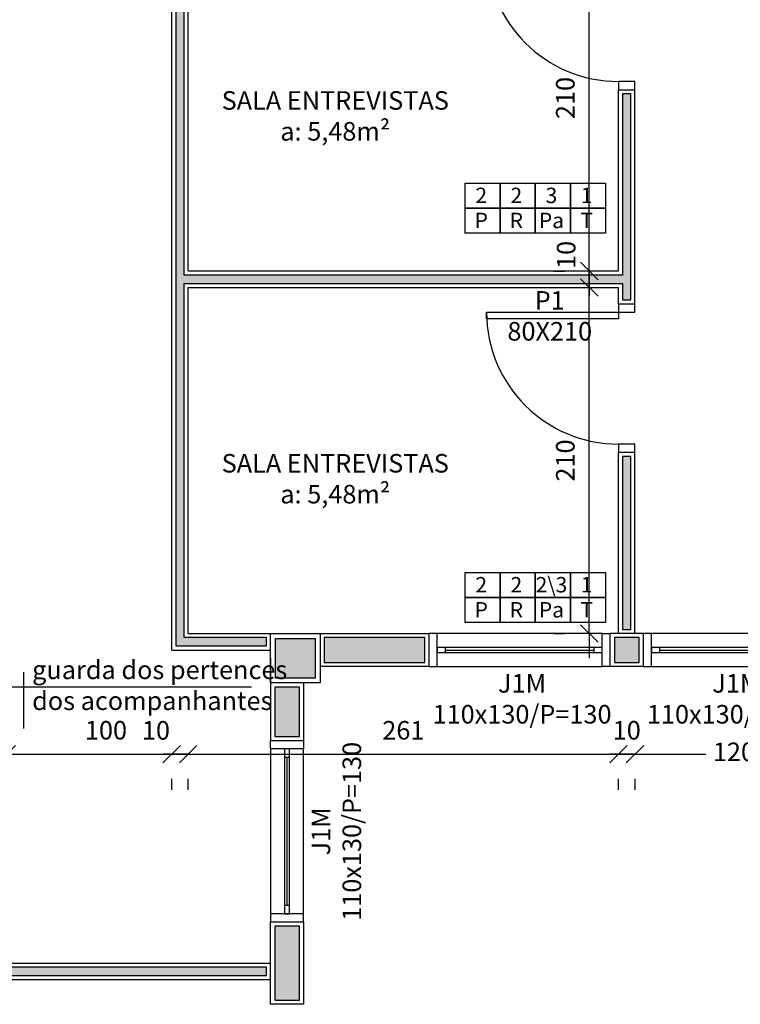
# Model space of a CAD drawing. Units: millimetres. Extents: x 44843 to 356212, y -58898 to 599.
# Drawn here: x 340946 to 341383, y -56144 to -55547 of the extents above; entities that cross this region are included whole.
import ezdxf

# ---------------------------------------------------------------- set-up
doc = ezdxf.new("R2010")
doc.units = ezdxf.units.MM
doc.header["$LTSCALE"] = 10
for name, color, linetype in [('02', 2, 'Continuous'), ('04', 4, 'Continuous'), ('30', 30, 'Continuous'), ('COTA', 13, 'Continuous'), ('especificações ambientes', 7, 'Continuous'), ('ESQUADRIAS', 7, 'Continuous'), ('LINVISTA', 13, 'Continuous'), ('MOBILIARIO', 13, 'Continuous'), ('PAREDE', 6, 'Continuous'), ('parede gesso', 135, 'Continuous'), ('PILAR', 6, 'Continuous'), ('pilar 250', 250, 'Continuous'), ('UNIDADE', 4, 'Continuous'), ('VISTA', 1, 'Continuous')]:
    doc.layers.add(name, color=color, linetype=linetype)
doc.styles.add('ARIAL1', font='arial.ttf')
doc.styles.add('REGUA60', font='ARIALN.TTF')
doc.styles.get("Standard").update_dxf_attribs({"font": 'ARIALN.TTF'})
doc.dimstyles.new('ISO-25', dxfattribs={"dimtxt": 2.5, "dimasz": 2.5, "dimexe": 1.25, "dimexo": 0.625, "dimtad": 1, "dimtxsty": 'Standard', "dimcen": 2.5, "dimadec": 0, "dimazin": 0, "dimtfac": 1, "dimtmove": 0, "dimatfit": 3, "dimfxl": 1, "dimarcsym": 0})

# ---------------------------------------------------------------- blocks, each defined once
blk = doc.blocks.new('janela')
at = {"layer": '02'}
for points in [[(59379.55, 8312.27), (59384.55, 8312.27), (59384.55, 8332.27), (59379.55, 8332.27)], [(59489.55, 8312.27), (59484.55, 8312.27), (59484.55, 8332.27), (59489.55, 8332.27)]]:
    blk.add_lwpolyline(points, dxfattribs=at)
for points in [[(59384.55, 8323.77), (59384.55, 8320.77), (59389.55, 8320.77), (59389.55, 8323.77)], [(59479.55, 8323.77), (59479.55, 8320.77), (59484.55, 8320.77), (59484.55, 8323.77)]]:
    blk.add_lwpolyline(points, close=True, dxfattribs=at)
at = {"layer": 'MOBILIARIO'}
for p, q in [((59484.55, 8332.27), (59384.55, 8332.27)), ((59384.55, 8312.27), (59484.55, 8312.27))]:
    blk.add_line(p, q, dxfattribs=at)
at = {"layer": 'VISTA'}
for p, q in [((59479.55, 8323.77), (59389.55, 8323.77)), ((59389.55, 8322.27), (59479.55, 8322.27)), ((59389.55, 8320.77), (59479.55, 8320.77))]:
    blk.add_line(p, q, dxfattribs=at)
blk = doc.blocks.new('COTATR')
at = {"color": 6}
blk.add_line((-70.7, -70.7), (70.7, 70.7), dxfattribs=at)
at = {"color": 0, "linetype": 'ByBlock'}
blk.add_line((0, 0), (200, 0), dxfattribs=at)
blk = doc.blocks.new('*D396')
at = {"layer": 'COTA', "color": 0, "lineweight": -2, "transparency": 16777216}
for p, q in [((340938.09, -55992.72), (341037.94, -55992.72)), ((341038.02, -56014.22), (341038.02, -56007.72))]:
    blk.add_line(p, q, dxfattribs=at)
at = {"layer": 'Defpoints', "color": 0, "transparency": 16777216}
for p in [(340938.02, -55991.72), (341038.02, -55991.72), (341038.02, -55992.72)]:
    blk.add_point(p, dxfattribs=at)
at = {"layer": 'COTA', "color": 0, "lineweight": -2, "transparency": 16777216, "xscale": 0.075, "yscale": 0.075, "zscale": 0.075, "rotation": 180}
blk.add_blockref('COTATR', (340938.02, -55992.72), dxfattribs=at)
at = {"layer": 'COTA', "color": 0, "lineweight": -2, "transparency": 16777216, "xscale": 0.075, "yscale": 0.075, "zscale": 0.075}
blk.add_blockref('COTATR', (341038.02, -55992.72), dxfattribs=at)
at = {"layer": 'COTA', "color": 2, "transparency": 16777216, "insert": (340998.14, -55979.61), "char_height": 11.25, "attachment_point": 5, "style": 'REGUA60'}
blk.add_mtext('100', dxfattribs=at)
blk = doc.blocks.new('*D397')
at = {"layer": 'COTA', "color": 0, "lineweight": -2, "transparency": 16777216}
for p, q in [((341048.09, -55992.72), (341308.94, -55992.72)), ((341309.02, -56014.22), (341309.02, -56007.72))]:
    blk.add_line(p, q, dxfattribs=at)
at = {"layer": 'Defpoints', "color": 0, "transparency": 16777216}
for p in [(341048.02, -55991.72), (341309.02, -55991.72), (341309.02, -55992.72)]:
    blk.add_point(p, dxfattribs=at)
at = {"layer": 'COTA', "color": 0, "lineweight": -2, "transparency": 16777216, "xscale": 0.075, "yscale": 0.075, "zscale": 0.075, "rotation": 180}
blk.add_blockref('COTATR', (341048.02, -55992.72), dxfattribs=at)
at = {"layer": 'COTA', "color": 0, "lineweight": -2, "transparency": 16777216, "xscale": 0.075, "yscale": 0.075, "zscale": 0.075}
blk.add_blockref('COTATR', (341309.02, -55992.72), dxfattribs=at)
at = {"layer": 'COTA', "color": 2, "transparency": 16777216, "insert": (341178.52, -55979.63), "char_height": 11.25, "attachment_point": 5, "style": 'REGUA60'}
blk.add_mtext('261', dxfattribs=at)
blk = doc.blocks.new('*D398')
at = {"layer": 'COTA', "color": 0, "lineweight": -2, "transparency": 16777216}
for p, q in [((341308.94, -55992.72), (341308.87, -55992.72)), ((341319.09, -55992.72), (341319.17, -55992.72)), ((341319.02, -56014.22), (341319.02, -56007.72))]:
    blk.add_line(p, q, dxfattribs=at)
at = {"layer": 'Defpoints', "color": 0, "transparency": 16777216}
for p in [(341309.02, -55991.72), (341319.02, -55991.72), (341319.02, -55992.72)]:
    blk.add_point(p, dxfattribs=at)
at = {"layer": 'COTA', "color": 0, "lineweight": -2, "transparency": 16777216, "xscale": 0.075, "yscale": 0.075, "zscale": 0.075}
blk.add_blockref('COTATR', (341309.02, -55992.72), dxfattribs=at)
at = {"layer": 'COTA', "color": 0, "lineweight": -2, "transparency": 16777216, "xscale": 0.075, "yscale": 0.075, "zscale": 0.075, "rotation": 180}
blk.add_blockref('COTATR', (341319.02, -55992.72), dxfattribs=at)
at = {"layer": 'COTA', "color": 2, "transparency": 16777216, "insert": (341314.02, -55979.61), "char_height": 11.25, "attachment_point": 5, "style": 'REGUA60'}
blk.add_mtext('10', dxfattribs=at)
blk = doc.blocks.new('*D399')
at = {"layer": 'COTA', "color": 0, "lineweight": -2, "transparency": 16777216}
for p, q in [((341319.09, -55992.72), (341361.92, -55992.72)), ((341438.94, -55992.72), (341396.11, -55992.72)), ((341439.02, -56014.22), (341439.02, -56007.72))]:
    blk.add_line(p, q, dxfattribs=at)
at = {"layer": 'Defpoints', "color": 0, "transparency": 16777216}
for p in [(341319.02, -55991.72), (341439.02, -55991.72), (341439.02, -55992.72)]:
    blk.add_point(p, dxfattribs=at)
at = {"layer": 'COTA', "color": 0, "lineweight": -2, "transparency": 16777216, "xscale": 0.075, "yscale": 0.075, "zscale": 0.075, "rotation": 180}
blk.add_blockref('COTATR', (341319.02, -55992.72), dxfattribs=at)
at = {"layer": 'COTA', "color": 0, "lineweight": -2, "transparency": 16777216, "xscale": 0.075, "yscale": 0.075, "zscale": 0.075}
blk.add_blockref('COTATR', (341439.02, -55992.72), dxfattribs=at)
at = {"layer": 'COTA', "color": 2, "transparency": 16777216, "insert": (341379.02, -55992.72), "char_height": 11.25, "attachment_point": 5, "style": 'REGUA60'}
blk.add_mtext('120', dxfattribs=at)
blk = doc.blocks.new('*D543')
at = {"layer": 'COTA', "color": 0, "lineweight": -2, "transparency": 16777216}
for p, q in [((341269.78, -55709.47), (341276.28, -55709.47)), ((341291.28, -55919.39), (341291.28, -55709.54)), ((341269.78, -55919.47), (341276.28, -55919.47))]:
    blk.add_line(p, q, dxfattribs=at)
at = {"layer": 'Defpoints', "color": 0, "transparency": 16777216}
for p in [(341291.28, -55709.47), (341292.28, -55709.47), (341292.28, -55919.47)]:
    blk.add_point(p, dxfattribs=at)
at = {"layer": 'COTA', "color": 0, "lineweight": -2, "transparency": 16777216, "xscale": 0.075, "yscale": 0.075, "zscale": 0.075}
for p, rotation in [((341291.28, -55709.47), 90), ((341291.28, -55919.47), 270)]:
    blk.add_blockref('COTATR', p, dxfattribs=dict(at, rotation=rotation))
at = {"layer": 'COTA', "color": 2, "transparency": 16777216, "insert": (341278.19, -55814.47), "char_height": 11.25, "attachment_point": 5, "rotation": 90, "style": 'REGUA60'}
blk.add_mtext('210', dxfattribs=at)
blk = doc.blocks.new('*D545')
at = {"layer": 'COTA', "color": 0, "lineweight": -2, "transparency": 16777216}
for p, q in [((341269.78, -55699.47), (341276.28, -55699.47)), ((341291.28, -55699.39), (341291.28, -55699.32)), ((341291.28, -55709.54), (341291.28, -55709.62))]:
    blk.add_line(p, q, dxfattribs=at)
at = {"layer": 'Defpoints', "color": 0, "transparency": 16777216}
for p in [(341291.28, -55699.47), (341292.28, -55699.47), (341292.28, -55709.47)]:
    blk.add_point(p, dxfattribs=at)
at = {"layer": 'COTA', "color": 0, "lineweight": -2, "transparency": 16777216, "xscale": 0.075, "yscale": 0.075, "zscale": 0.075}
for p, rotation in [((341291.28, -55699.47), 270), ((341291.28, -55709.47), 90)]:
    blk.add_blockref('COTATR', p, dxfattribs=dict(at, rotation=rotation))
at = {"layer": 'COTA', "color": 2, "transparency": 16777216, "insert": (341278.73, -55689.71), "char_height": 11.25, "attachment_point": 5, "rotation": 90, "style": 'REGUA60'}
blk.add_mtext('10', dxfattribs=at)
blk = doc.blocks.new('*D546')
at = {"layer": 'COTA', "color": 0, "lineweight": -2, "transparency": 16777216}
for p, q in [((341269.78, -55489.47), (341276.28, -55489.47)), ((341291.28, -55699.39), (341291.28, -55489.54))]:
    blk.add_line(p, q, dxfattribs=at)
at = {"layer": 'Defpoints', "color": 0, "transparency": 16777216}
for p in [(341291.28, -55489.47), (341292.28, -55489.47), (341292.28, -55699.47)]:
    blk.add_point(p, dxfattribs=at)
at = {"layer": 'COTA', "color": 0, "lineweight": -2, "transparency": 16777216, "xscale": 0.075, "yscale": 0.075, "zscale": 0.075}
for p, rotation in [((341291.28, -55489.47), 90), ((341291.28, -55699.47), 270)]:
    blk.add_blockref('COTATR', p, dxfattribs=dict(at, rotation=rotation))
at = {"layer": 'COTA', "color": 2, "transparency": 16777216, "insert": (341278.19, -55594.47), "char_height": 11.25, "attachment_point": 5, "rotation": 90, "style": 'REGUA60'}
blk.add_mtext('210', dxfattribs=at)
blk = doc.blocks.new('*D1197')
at = {"layer": 'COTA', "color": 0, "lineweight": -2, "transparency": 16777216}
for p, q in [((341037.94, -55992.72), (341037.87, -55992.72)), ((341048.09, -55992.72), (341048.17, -55992.72)), ((341048.02, -56014.22), (341048.02, -56007.72))]:
    blk.add_line(p, q, dxfattribs=at)
at = {"layer": 'Defpoints', "color": 0, "transparency": 16777216}
for p in [(341038.02, -55991.72), (341048.02, -55991.72), (341048.02, -55992.72)]:
    blk.add_point(p, dxfattribs=at)
at = {"layer": 'COTA', "color": 0, "lineweight": -2, "transparency": 16777216, "xscale": 0.075, "yscale": 0.075, "zscale": 0.075}
blk.add_blockref('COTATR', (341038.02, -55992.72), dxfattribs=at)
at = {"layer": 'COTA', "color": 0, "lineweight": -2, "transparency": 16777216, "xscale": 0.075, "yscale": 0.075, "zscale": 0.075, "rotation": 180}
blk.add_blockref('COTATR', (341048.02, -55992.72), dxfattribs=at)
at = {"layer": 'COTA', "color": 2, "transparency": 16777216, "insert": (341028.44, -55979.67), "char_height": 11.25, "attachment_point": 5, "style": 'REGUA60'}
blk.add_mtext('10', dxfattribs=at)

msp = doc.modelspace()

# ---------------------------------------------------------------- hatches: boundary and pattern name
at = {"layer": '30'}
h = msp.add_hatch(color=256, dxfattribs=at)
h.paths.add_polyline_path([(341870.515, -55266.966), (341860.515, -55266.966), (341860.515, -55301.966), (341785.515, -55301.966), (341785.515, -55311.966), (341870.515, -55311.966)])
h.paths.add_polyline_path([(342065.515, -56561.966), (342055.515, -56561.966), (342055.515, -56639.825), (342030.515, -56639.825), (342030.515, -56649.825), (342065.515, -56649.825)])
h.paths.add_polyline_path([(343880.515, -55266.966), (343895.515, -55266.966), (343895.515, -55256.966), (343870.515, -55256.966), (343870.515, -55351.966), (343895.515, -55351.966), (343895.515, -55341.966), (343880.515, -55341.966)])
h.paths.add_polyline_path([(340995.515, -54491.966), (340985.515, -54491.966), (340985.515, -54506.966), (340910.515, -54506.966), (340910.515, -54491.966), (340900.515, -54491.966), (340900.515, -54516.966), (340995.515, -54516.966)])
h.paths.add_polyline_path([(338159.521, -54055.966), (338134.521, -54055.966), (338134.521, -54065.966), (338149.521, -54065.966), (338149.521, -54140.966), (338134.521, -54140.966), (338134.521, -54150.966), (338159.521, -54150.966)])
h.paths.add_polyline_path([(339488.515, -51946.966), (339473.515, -51946.966), (339473.515, -51871.966), (339471.015, -51871.966), (339463.515, -51871.966), (339463.515, -51956.966), (339488.515, -51956.966)])
h.paths.add_polyline_path([(343423.015, -57741.966), (343370.515, -57741.966), (343370.515, -57756.966), (343423.015, -57756.966)])
h.paths.add_polyline_path([(339508.515, -53883.966), (339493.515, -53883.966), (339493.515, -53890.466), (339508.515, -53890.466)])
h.paths.add_polyline_path([(339664.515, -55921.966), (339649.515, -55921.966), (339649.515, -55936.966), (339664.515, -55936.966)])
h.paths.add_polyline_path([(339850.515, -55921.966), (339779.515, -55921.966), (339779.515, -55936.966), (339850.515, -55936.966)])
h.paths.add_polyline_path([(339494.515, -55921.966), (339473.515, -55921.966), (339473.515, -55936.966), (339494.515, -55936.966)])
h.paths.add_polyline_path([(339358.515, -55921.966), (339182.515, -55921.966), (339182.515, -55976.966), (339197.515, -55976.966), (339197.515, -55936.966), (339358.515, -55936.966)])
h.paths.add_polyline_path([(339197.515, -56091.966), (339182.515, -56091.966), (339182.515, -56106.966), (339197.515, -56106.966)])
h.paths.add_polyline_path([(339197.515, -56221.966), (339182.515, -56221.966), (339182.515, -56274.466), (339197.515, -56274.466)])
h.paths.add_polyline_path([(339197.515, -56389.466), (339182.515, -56389.466), (339182.515, -56404.466), (339197.515, -56404.466)])
h.paths.add_polyline_path([(339287.515, -56541.966), (339204.515, -56541.966), (339204.515, -56556.966), (339287.515, -56556.966)])
h.paths.add_polyline_path([(339197.515, -56519.466), (339182.515, -56519.466), (339182.515, -56531.966), (339197.515, -56531.966)])
h.paths.add_polyline_path([(339872.515, -56541.966), (339829.515, -56541.966), (339829.515, -56556.966), (339872.515, -56556.966)])
h.paths.add_polyline_path([(339714.515, -56541.966), (339662.515, -56541.966), (339662.515, -56556.966), (339714.515, -56556.966)])
h.paths.add_polyline_path([(339547.515, -56541.966), (339539.515, -56541.966), (339539.515, -56556.966), (339547.515, -56556.966)])
h.paths.add_polyline_path([(339494.515, -56541.966), (339402.515, -56541.966), (339402.515, -56556.966), (339494.515, -56556.966)])
h.paths.add_polyline_path([(341115.515, -56256.966), (341100.515, -56256.966), (341100.515, -56271.966), (341115.515, -56271.966)])
h.paths.add_polyline_path([(341115.515, -56096.966), (341100.515, -56096.966), (341100.515, -56141.966), (341115.515, -56141.966)])
h.paths.add_polyline_path([(341115.515, -56516.966), (341100.515, -56516.966), (341100.515, -56526.966), (341115.515, -56526.966)])
h.paths.add_polyline_path([(341115.515, -56386.966), (341100.515, -56386.966), (341100.515, -56401.966), (341115.515, -56401.966)])
h.paths.add_polyline_path([(341375.515, -56541.966), (341240.515, -56541.966), (341240.515, -56556.966), (341375.515, -56556.966)])
h.paths.add_polyline_path([(341785.515, -56541.966), (341770.515, -56541.966), (341770.515, -56556.966), (341785.515, -56556.966)])
h.paths.add_polyline_path([(341655.515, -56541.966), (341640.515, -56541.966), (341640.515, -56556.966), (341655.515, -56556.966)])
h.paths.add_polyline_path([(342175.515, -56541.966), (342030.515, -56541.966), (342030.515, -56556.966), (342175.515, -56556.966)])
h.paths.add_polyline_path([(341915.515, -56541.966), (341900.515, -56541.966), (341900.515, -56556.966), (341915.515, -56556.966)])
h.paths.add_polyline_path([(342715.515, -56541.966), (342700.515, -56541.966), (342700.515, -56556.966), (342715.515, -56556.966)])
h.paths.add_polyline_path([(342585.515, -56541.966), (342440.515, -56541.966), (342440.515, -56556.966), (342585.515, -56556.966)])
h.paths.add_polyline_path([(342845.515, -56541.966), (342830.515, -56541.966), (342830.515, -56556.966), (342845.515, -56556.966)])
h.paths.add_polyline_path([(343115.515, -56386.966), (343100.515, -56386.966), (343100.515, -56401.966), (343115.515, -56401.966)])
h.paths.add_polyline_path([(343115.515, -56516.966), (343100.515, -56516.966), (343100.515, -56526.966), (343115.515, -56526.966)])
h.paths.add_polyline_path([(342975.515, -56541.966), (342960.515, -56541.966), (342960.515, -56556.966), (342975.515, -56556.966)])
h.paths.add_polyline_path([(343115.515, -56096.966), (343100.515, -56096.966), (343100.515, -56141.966), (343115.515, -56141.966)])
h.paths.add_polyline_path([(343115.515, -56256.966), (343100.515, -56256.966), (343100.515, -56271.966), (343115.515, -56271.966)])
h.paths.add_polyline_path([(342925.515, -55921.966), (342870.515, -55921.966), (342870.515, -55936.966), (342925.515, -55936.966)])
h.paths.add_polyline_path([(343085.515, -55921.966), (343040.515, -55921.966), (343040.515, -55936.966), (343085.515, -55936.966)])
h.paths.add_polyline_path([(343115.515, -55951.966), (343100.515, -55951.966), (343100.515, -55981.966), (343115.515, -55981.966)])
h.paths.add_polyline_path([(342625.515, -55921.966), (342570.515, -55921.966), (342570.515, -55936.966), (342625.515, -55936.966)])
h.paths.add_polyline_path([(342755.515, -55921.966), (342740.515, -55921.966), (342740.515, -55936.966), (342755.515, -55936.966)])
h.paths.add_polyline_path([(342455.515, -55921.966), (342440.515, -55921.966), (342440.515, -55936.966), (342455.515, -55936.966)])
h.paths.add_polyline_path([(341923.015, -55921.966), (341900.515, -55921.966), (341900.515, -55936.966), (341923.015, -55936.966)])
h.paths.add_polyline_path([(342113.015, -55921.966), (342038.015, -55921.966), (342038.015, -55936.966), (342113.015, -55936.966)])
h.paths.add_polyline_path([(342285.515, -55921.966), (342228.015, -55921.966), (342228.015, -55936.966), (342285.515, -55936.966)])
h.paths.add_polyline_path([(341485.515, -55921.966), (341436.515, -55921.966), (341436.515, -55936.966), (341485.515, -55936.966)])
h.paths.add_polyline_path([(341655.515, -55921.966), (341640.515, -55921.966), (341640.515, -55936.966), (341655.515, -55936.966)])
h.paths.add_polyline_path([(341785.515, -55921.966), (341770.515, -55921.966), (341770.515, -55936.966), (341785.515, -55936.966)])
h.paths.add_polyline_path([(341191.515, -55921.966), (341130.515, -55921.966), (341130.515, -55936.966), (341191.515, -55936.966)])
h.paths.add_polyline_path([(341115.515, -55951.966), (341100.515, -55951.966), (341100.515, -55981.966), (341115.515, -55981.966)])
h.paths.add_polyline_path([(341321.515, -55921.966), (341306.515, -55921.966), (341306.515, -55936.966), (341321.515, -55936.966)])
h.paths.add_polyline_path([(340120.515, -55696.966), (339895.515, -55696.966), (339895.515, -55706.966), (340120.515, -55706.966)])
h.paths.add_polyline_path([(340160.515, -55641.966), (340150.518, -55641.966), (340150.515, -55666.966), (340160.515, -55666.966)])
h.paths.add_polyline_path([(340120.515, -55256.966), (340006.515, -55256.966), (340006.515, -55266.966), (340120.515, -55266.966)])
h.paths.add_polyline_path([(340160.515, -55296.966), (340150.518, -55296.966), (340150.518, -55336.966), (340160.515, -55336.966)])
h.paths.add_polyline_path([(340160.518, -55441.966), (340150.515, -55441.966), (340150.515, -55491.966), (339875.518, -55491.966), (339875.518, -55501.966), (340150.518, -55501.966), (340150.515, -55536.966), (340160.518, -55536.966)])
h.paths.add_polyline_path([(339508.515, -54391.966), (339493.515, -54391.966), (339493.515, -54865.966), (339508.515, -54865.966)])
h.paths.add_polyline_path([(339508.515, -54927.966), (339494.515, -54927.966), (339494.515, -54895.966), (339493.515, -54895.966), (339493.515, -54941.966), (339493.515, -54971.966), (339508.515, -54971.966)])
h.paths.add_polyline_path([(339508.515, -54031.966), (339516.515, -54031.966), (339516.515, -54016.966), (339493.515, -54016.966), (339493.515, -54356.966), (339508.515, -54356.966)])
h.paths.add_polyline_path([(339508.515, -53581.966), (339493.515, -53581.966), (339493.515, -53853.966), (339508.515, -53853.966)])
h.paths.add_polyline_path([(339508.515, -54005.466), (339493.515, -54005.466), (339493.515, -54011.966), (339508.515, -54011.966)])
h.paths.add_polyline_path([(339508.515, -53066.966), (339493.515, -53066.966), (339493.515, -53546.966), (339508.515, -53546.966)])
h.paths.add_polyline_path([(339508.515, -52466.966), (339493.515, -52466.966), (339493.515, -53031.966), (339508.515, -53031.966)])
h.paths.add_polyline_path([(339508.515, -51871.966), (339493.515, -51871.966), (339493.515, -52431.966), (339508.515, -52431.966)])
h.paths.add_polyline_path([(339468.515, -51851.974), (339107.015, -51851.974), (339107.015, -51866.966), (339468.515, -51866.966)])
h.paths.add_polyline_path([(339062.013, -51851.974), (338604.515, -51851.974), (338604.515, -51866.966), (339062.013, -51866.966)])
h.paths.add_polyline_path([(338559.515, -51841.966), (338549.515, -51841.966), (338549.515, -51911.966), (338579.519, -51911.966), (338579.519, -51901.966), (338559.515, -51901.966), (338559.515, -51879.466)])
h.paths.add_polyline_path([(338599.515, -51881.966), (338584.519, -51881.966), (338584.519, -51936.966), (338599.516, -51936.966)])
h.paths.add_polyline_path([(338599.517, -52051.966), (338584.519, -52051.966), (338584.519, -52061.966), (338599.517, -52061.966)])
h.paths.add_polyline_path([(338599.484, -52361.966), (338584.519, -52361.966), (338584.519, -52498.626), (338599.497, -52498.626)])
h.paths.add_polyline_path([(338599.519, -52176.966), (338587.02, -52176.966), (338587.02, -52204.466), (338584.519, -52204.466), (338584.519, -52206.966), (338599.519, -52206.966)])
h.paths.add_polyline_path([(338599.501, -52543.626), (338584.519, -52543.626), (338584.519, -53160.286), (338599.561, -53160.286)])
h.paths.add_polyline_path([(338599.565, -53205.286), (338584.519, -53205.286), (338584.519, -53429.966), (338584.594, -53429.966), (338584.594, -53521.126), (338599.595, -53521.126)])
h.paths.add_polyline_path([(338599.606, -53636.126), (338584.594, -53636.126), (338584.594, -53651.126), (338599.608, -53651.126)])
h.paths.add_polyline_path([(338402.055, -53836.966), (338387.055, -53836.966), (338387.055, -53851.966), (338402.055, -53851.966)])
h.paths.add_polyline_path([(338559.594, -53836.966), (338517.055, -53836.966), (338517.055, -53851.966), (338559.594, -53851.966)])
h.paths.add_polyline_path([(338599.619, -53766.126), (338584.594, -53766.126), (338584.594, -53821.966), (338599.624, -53821.966)])
h.paths.add_polyline_path([(338272.055, -53836.966), (338134.519, -53836.966), (338134.519, -53851.966), (338272.055, -53851.966)])
h.paths.add_polyline_path([(338224.515, -53801.966), (338079.515, -53801.966), (338079.515, -53946.966), (338109.542, -53946.967), (338109.543, -53936.967), (338089.515, -53936.966), (338089.515, -53811.966), (338214.515, -53811.966), (338214.515, -53831.966), (338224.515, -53831.966)])
h.paths.add_polyline_path([(338114.529, -54304.466), (338114.528, -54316.966), (338129.521, -54316.966), (338129.521, -54304.466)])
h.paths.add_polyline_path([(338129.521, -54189.466), (338129.521, -53866.966), (338114.545, -53866.966), (338114.533, -54189.466)])
h.paths.add_polyline_path([(338129.521, -54361.966), (338114.529, -54361.966), (338114.529, -54441.966), (338129.521, -54441.966)])
h.paths.add_polyline_path([(338129.521, -54556.966), (338114.519, -54556.966), (338114.519, -54571.966), (338129.521, -54571.966)])
h.paths.add_polyline_path([(338129.521, -54686.966), (338114.52, -54686.966), (338114.522, -54865.966), (338129.521, -54865.966)])
h.paths.add_polyline_path([(338129.521, -54922.966), (338114.518, -54922.966), (338114.518, -54971.893), (338129.521, -54971.893)])
h.paths.add_polyline_path([(338129.521, -55086.893), (338114.518, -55086.893), (338114.518, -55231.966), (338129.521, -55231.966)])
h.paths.add_polyline_path([(338129.521, -55486.966), (338114.519, -55486.966), (338114.519, -55501.966), (338129.521, -55501.966)])
h.paths.add_polyline_path([(338129.521, -55616.966), (338114.519, -55616.966), (338114.518, -55631.966), (338129.521, -55631.966)])
h.paths.add_polyline_path([(338129.521, -55746.966), (338114.518, -55746.966), (338114.518, -55761.966), (338129.521, -55761.966)])
h.paths.add_polyline_path([(338129.521, -56016.966), (338114.518, -56016.966), (338114.521, -56161.966), (338129.521, -56161.966)])
h.paths.add_polyline_path([(338129.521, -56276.966), (338114.521, -56276.966), (338114.517, -56343.681), (338129.521, -56343.682)])
h.paths.add_polyline_path([(338153.228, -56400.93), (338142.622, -56411.537), (338167.75, -56436.666), (338178.357, -56426.059)])
h.paths.add_polyline_path([(338259.674, -56507.376), (338249.068, -56517.983), (338304.033, -56572.949), (338314.64, -56562.342)])
h.paths.add_polyline_path([(338403.028, -56650.73), (338395.957, -56643.659), (338385.351, -56654.266), (338392.422, -56661.337)])
h.paths.add_polyline_path([(338484.346, -56732.048), (338473.739, -56742.654), (338512.615, -56781.53), (338523.221, -56770.923)])
h.paths.add_polyline_path([(338624.181, -56868.348), (338610.039, -56882.49), (338646.965, -56919.416), (338661.107, -56905.274)])
h.paths.add_polyline_path([(338738.889, -56986.591), (338728.282, -56997.198), (338751.461, -57020.376), (338762.067, -57009.769)])
h.paths.add_polyline_path([(338864.598, -57112.3), (338861.062, -57108.764), (338850.455, -57119.371), (338853.991, -57122.906)])
h.paths.add_polyline_path([(338949.12, -57196.822), (338945.915, -57193.617), (338935.308, -57204.223), (338938.514, -57207.429)])
h.paths.add_polyline_path([(339030.437, -57278.139), (339019.831, -57288.746), (339044.91, -57313.825), (339055.517, -57303.219)])
h.paths.add_polyline_path([(339359.515, -57326.966), (339274.515, -57326.966), (339274.515, -57341.966), (339359.515, -57341.966)])
h.paths.add_polyline_path([(339159.515, -57326.966), (339112.731, -57326.966), (339112.731, -57341.966), (339159.515, -57341.966)])
h.paths.add_polyline_path([(339519.515, -57326.966), (339474.515, -57326.966), (339474.515, -57341.966), (339519.515, -57341.966)])
h.paths.add_polyline_path([(339790.015, -57326.966), (339785.015, -57326.966), (339785.015, -57341.966), (339790.015, -57341.966)])
h.paths.add_polyline_path([(339670.015, -57326.966), (339549.515, -57326.966), (339549.515, -57341.966), (339670.015, -57341.966)])
h.paths.add_polyline_path([(340055.515, -57326.966), (340050.515, -57326.966), (340050.515, -57341.966), (340055.515, -57341.966)])
h.paths.add_polyline_path([(339938.015, -57324.466), (339902.515, -57324.466), (339902.515, -57344.466), (339938.015, -57344.466)])
h.paths.add_polyline_path([(340200.515, -57346.966), (340190.515, -57346.966), (340190.515, -57736.966), (340200.515, -57736.966)])
h.paths.add_polyline_path([(340200.515, -57781.966), (340190.515, -57781.966), (340190.515, -58086.966), (340200.515, -58086.966)])
h.paths.add_polyline_path([(341115.515, -57741.966), (341000.515, -57741.966), (341000.515, -57756.966), (341115.515, -57756.966)])
h.paths.add_polyline_path([(341375.515, -57741.966), (341360.515, -57741.966), (341360.515, -57756.966), (341375.515, -57756.966)])
h.paths.add_polyline_path([(341245.515, -57741.966), (341230.515, -57741.966), (341230.515, -57756.966), (341245.515, -57756.966)])
h.paths.add_polyline_path([(341915.515, -57741.966), (341900.515, -57741.966), (341900.515, -57756.966), (341915.515, -57756.966)])
h.paths.add_polyline_path([(341785.515, -57741.966), (341640.515, -57741.966), (341640.515, -57756.966), (341785.515, -57756.966)])
h.paths.add_polyline_path([(342175.515, -57741.966), (342030.515, -57741.966), (342030.515, -57756.966), (342175.515, -57756.966)])
h.paths.add_polyline_path([(342685.515, -57741.966), (342649.515, -57741.966), (342649.515, -57756.966), (342685.515, -57756.966)])
h.paths.add_polyline_path([(342534.515, -57741.966), (342440.515, -57741.966), (342440.515, -57756.966), (342534.515, -57756.966)])
h.paths.add_polyline_path([(342975.515, -57741.966), (342930.515, -57741.966), (342930.515, -57756.966), (342975.515, -57756.966)])
h.paths.add_polyline_path([(342815.515, -57741.966), (342800.515, -57741.966), (342800.515, -57756.966), (342815.515, -57756.966)])
h.paths.add_polyline_path([(343255.515, -57741.966), (343130.515, -57741.966), (343130.515, -57756.966), (343255.515, -57756.966)])
h.paths.add_polyline_path([(343610.515, -57741.966), (343538.015, -57741.966), (343538.015, -57756.966), (343610.515, -57756.966)])
h.paths.add_polyline_path([(343915.515, -57626.966), (343900.515, -57626.966), (343900.515, -57736.966), (343915.515, -57736.966)])
h.paths.add_polyline_path([(343950.515, -57646.966), (343920.515, -57646.966), (343920.515, -57656.966), (343940.515, -57656.966), (343940.515, -57781.966), (343928.015, -57781.966), (343888.015, -57781.966), (343815.515, -57781.966), (343815.515, -57761.966), (343805.515, -57761.966), (343805.515, -57791.966), (343950.515, -57791.966)])
h.paths.add_polyline_path([(343885.515, -57741.966), (343725.515, -57741.966), (343725.515, -57756.966), (343885.515, -57756.966)])
h.paths.add_polyline_path([(343915.515, -57491.966), (343900.515, -57491.966), (343900.515, -57511.966), (343915.515, -57511.966)])
h.paths.add_polyline_path([(343915.515, -57266.966), (343900.515, -57266.966), (343900.515, -57376.966), (343915.515, -57376.966)])
h.paths.add_polyline_path([(343915.515, -57216.966), (343900.515, -57216.966), (343900.515, -57221.966), (343915.515, -57221.966)])
h.paths.add_polyline_path([(343915.515, -56886.966), (343900.515, -56886.966), (343900.515, -56955.966), (343915.515, -56955.966)])
h.paths.add_polyline_path([(343915.515, -57070.966), (343900.515, -57070.966), (343900.515, -57101.966), (343915.515, -57101.966)])
h.paths.add_polyline_path([(343915.515, -56702.966), (343900.515, -56702.966), (343900.515, -56771.966), (343915.515, -56771.966)])
h.paths.add_polyline_path([(343915.515, -56561.966), (343900.515, -56561.966), (343900.515, -56587.966), (343915.515, -56587.966)])
h.paths.add_polyline_path([(343915.515, -56386.966), (343900.515, -56386.966), (343900.515, -56396.966), (343915.515, -56396.966)])
h.paths.add_polyline_path([(343915.515, -56081.966), (343900.515, -56081.966), (343900.515, -56091.966), (343915.515, -56091.966)])
h.paths.add_polyline_path([(343915.515, -56205.716), (343900.515, -56205.716), (343900.515, -56271.966), (343915.515, -56271.966)])
h.paths.add_polyline_path([(343915.515, -55836.966), (343900.515, -55836.966), (343900.515, -55916.966), (343915.515, -55916.966)])
h.paths.add_polyline_path([(343915.515, -55706.966), (343900.515, -55706.966), (343900.515, -55721.966), (343915.515, -55721.966)])
h.paths.add_polyline_path([(343915.515, -55476.966), (343900.515, -55476.966), (343900.515, -55591.966), (343915.515, -55591.966)])
h.paths.add_polyline_path([(343915.515, -55286.966), (343900.515, -55286.966), (343900.515, -55361.966), (343915.515, -55361.966)])
h.paths.add_polyline_path([(343915.515, -55116.631), (343900.515, -55116.631), (343900.515, -55136.798), (343915.515, -55136.798)])
h.paths.add_polyline_path([(343915.515, -54866.551), (343900.515, -54866.551), (343900.515, -55001.631), (343915.515, -55001.631)])
h.paths.add_polyline_path([(343950.515, -54826.631), (343920.515, -54826.631), (343920.515, -54836.631), (343940.515, -54836.631), (343940.515, -54961.631), (343920.515, -54961.631), (343920.515, -54971.631), (343950.515, -54971.631)])
h.paths.add_polyline_path([(343670.515, -54471.966), (343658.515, -54471.966), (343658.515, -54491.966), (343655.515, -54491.966), (343655.515, -54841.631), (343668.515, -54841.631), (343668.515, -54841.631), (343895.515, -54841.631), (343895.515, -54841.551), (343915.515, -54841.551), (343915.515, -54826.631), (343670.515, -54826.631)])
h.paths.add_polyline_path([(343670.515, -54436.966), (343600.515, -54436.966), (343600.515, -54466.966), (343610.515, -54466.966), (343610.515, -54446.966), (343660.515, -54446.966), (343660.515, -54466.966), (343670.515, -54466.966)])
h.paths.add_polyline_path([(343318.015, -54471.966), (343240.515, -54471.966), (343240.515, -54486.966), (343318.015, -54486.966)])
h.paths.add_polyline_path([(343448.015, -54471.966), (343433.015, -54471.966), (343433.015, -54486.966), (343448.015, -54486.966)])
h.paths.add_polyline_path([(343623.515, -54471.966), (343563.015, -54471.966), (343563.015, -54486.966), (343623.515, -54486.966)])
h.paths.add_polyline_path([(342975.515, -54471.966), (342933.015, -54471.966), (342933.015, -54486.966), (342975.515, -54486.966)])
h.paths.add_polyline_path([(342690.515, -54471.966), (342568.015, -54471.966), (342568.015, -54486.966), (342690.515, -54486.966)])
h.paths.add_polyline_path([(342818.015, -54471.966), (342805.515, -54471.966), (342805.515, -54486.966), (342818.015, -54486.966)])
h.paths.add_polyline_path([(342285.515, -54471.966), (342160.515, -54471.966), (342160.515, -54486.966), (342285.515, -54486.966)])
h.paths.add_polyline_path([(342453.015, -54471.966), (342440.515, -54471.966), (342440.515, -54486.966), (342453.015, -54486.966)])
h.paths.add_polyline_path([(341915.515, -54471.966), (341770.515, -54471.966), (341770.515, -54486.966), (341915.515, -54486.966)])
h.paths.add_polyline_path([(342045.515, -54471.966), (342030.515, -54471.966), (342030.515, -54486.966), (342045.515, -54486.966)])
h.paths.add_polyline_path([(341362.015, -54471.966), (341347.015, -54471.966), (341347.015, -54486.966), (341362.015, -54486.966)])
h.paths.add_polyline_path([(341485.515, -54471.966), (341477.015, -54471.966), (341477.015, -54486.966), (341485.515, -54486.966)])
h.paths.add_polyline_path([(341655.515, -54471.966), (341640.515, -54471.966), (341640.515, -54486.966), (341655.515, -54486.966)])
h.paths.add_polyline_path([(341008.015, -54471.966), (340840.515, -54471.966), (340840.515, -54486.966), (341008.015, -54486.966)])
h.paths.add_polyline_path([(341232.015, -54471.966), (341123.015, -54471.966), (341123.015, -54486.966), (341232.015, -54486.966)])
h.paths.add_polyline_path([(340425.515, -54471.966), (340417.015, -54471.966), (340417.015, -54486.966), (340425.515, -54486.966)])
h.paths.add_polyline_path([(340555.515, -54471.966), (340540.515, -54471.966), (340540.515, -54486.966), (340555.515, -54486.966)])
h.paths.add_polyline_path([(340671.515, -54471.966), (340670.515, -54471.966), (340670.515, -54486.966), (340671.515, -54486.966)])
h.paths.add_polyline_path([(340115.515, -54471.966), (340006.515, -54471.966), (340006.515, -54486.966), (340115.515, -54486.966)])
h.paths.add_polyline_path([(340245.515, -54471.966), (340230.515, -54471.966), (340230.515, -54486.966), (340245.515, -54486.966)])
h.paths.add_polyline_path([(340382.015, -54471.966), (340360.515, -54471.966), (340360.515, -54486.966), (340382.015, -54486.966)])
at = {"layer": 'parede gesso'}
h = msp.add_hatch(dxfattribs=at)
h.set_pattern_fill('HONEY', color=256, scale=12, style=0)
h.set_pattern_definition([(0, (341040.515, -55594.4658), (2.25, 1.299038), [1.5, -3]), (120, (341040.515, -55594.4658), (-2.25, 1.299038), [1.5, -3]), (60, (341040.515, -55594.4658), (5e-09, 2.598076), [-3, 1.5])])
h.paths.add_polyline_path([(341316.515, -55366.966), (341311.515, -55366.966), (341311.515, -55481.966), (341045.515, -55481.966), (341045.515, -55386.966), (341040.515, -55386.966), (341040.515, -55594.466), (341045.515, -55594.466), (341045.515, -55486.966), (341311.515, -55486.966), (341311.515, -55496.966), (341316.515, -55496.966)])
h = msp.add_hatch(dxfattribs=at)
h.set_pattern_fill('HONEY', color=256, scale=12, style=0)
h.set_pattern_definition([(0, (341040.515, -55926.9658), (2.25, 1.299038), [1.5, -3]), (120, (341040.515, -55926.9658), (-2.25, 1.299038), [1.5, -3]), (60, (341040.515, -55926.9658), (5e-09, 2.5980762), [-3, 1.5])])
h.paths.add_polyline_path([(341316.515, -55591.966), (341311.515, -55591.966), (341311.515, -55701.966), (341045.515, -55701.966), (341045.515, -55594.466), (341040.515, -55594.466), (341040.515, -55926.966), (341095.515, -55926.966), (341095.515, -55921.966), (341045.515, -55921.966), (341045.515, -55706.966), (341311.515, -55706.966), (341311.515, -55716.966), (341316.515, -55716.966)])
h = msp.add_hatch(dxfattribs=at)
h.set_pattern_fill('HONEY', color=256, scale=12, style=0)
h.set_pattern_definition([(0, (341311.515, -55916.9658), (2.25, 1.299038), [1.5, -3]), (120, (341311.515, -55916.9658), (-2.25, 1.299038), [1.5, -3]), (60, (341311.515, -55916.9658), (5e-09, 2.598076), [-3, 1.5])])
h.paths.add_polyline_path([(341316.515, -55811.966), (341311.515, -55811.966), (341311.515, -55916.966), (341316.515, -55916.966)])
h.paths.add_polyline_path([(341446.515, -55774.466), (341441.515, -55774.466), (341441.515, -55916.966), (341446.515, -55916.966)])
h = msp.add_hatch(dxfattribs=at)
h.set_pattern_fill('HONEY', color=256, scale=12, style=0)
h.set_pattern_definition([(0, (340729.515, -56126.9658), (2.25, 1.299038), [1.5, -3]), (120, (340729.515, -56126.9658), (-2.25, 1.299038), [1.5, -3]), (60, (340729.515, -56126.9658), (5e-09, 2.5980762), [-3, 1.5])])
h.paths.add_polyline_path([(340935.515, -55921.966), (340729.515, -55921.966), (340729.515, -55926.966), (340930.515, -55926.966), (340930.515, -56121.966), (340920.515, -56121.966), (340920.515, -56126.966), (341095.515, -56126.966), (341095.515, -56121.966), (340935.515, -56121.966)])
at = {"layer": 'pilar 250'}
h = msp.add_hatch(color=256, dxfattribs=at)
h.paths.add_polyline_path([(340697.015, -58092.466), (340683.015, -58092.466), (340683.015, -58155.466), (340620.015, -58155.466), (340620.015, -58169.466), (340697.015, -58169.466)])
h.paths.add_polyline_path([(340265.015, -58155.466), (340202.015, -58155.466), (340202.015, -58092.466), (340191.015, -58092.466), (340191.015, -58169.466), (340265.015, -58169.466)])
h.paths.add_polyline_path([(340225.015, -57742.466), (340191.015, -57742.466), (340191.015, -57776.466), (340225.015, -57776.466)])
h.paths.add_polyline_path([(340725.015, -57742.466), (340705.015, -57742.466), (340705.015, -57776.466), (340725.015, -57776.466)])
h.paths.add_polyline_path([(340697.015, -57742.466), (340680.015, -57742.466), (340680.015, -57776.466), (340697.015, -57776.466)])
h.paths.add_polyline_path([(341115.015, -57227.466), (341091.015, -57227.466), (341091.015, -57251.466), (341115.015, -57251.466)])
h.paths.add_polyline_path([(340697.015, -57227.466), (340678.015, -57227.466), (340678.015, -57251.466), (340697.015, -57251.466)])
h.paths.add_polyline_path([(340205.015, -57317.466), (340171.015, -57317.466), (340171.015, -57341.466), (340205.015, -57341.466)])
h.paths.add_polyline_path([(340724.015, -57227.466), (340705.015, -57227.466), (340705.015, -57251.466), (340724.015, -57251.466)])
h.paths.add_polyline_path([(340724.015, -56947.466), (340705.015, -56947.466), (340705.015, -56971.466), (340724.015, -56971.466)])
h.paths.add_polyline_path([(340971.015, -56952.466), (340952.015, -56952.466), (340952.015, -56971.466), (340971.015, -56971.466)])
h.paths.add_polyline_path([(341280.015, -56952.466), (341261.015, -56952.466), (341261.015, -56971.466), (341280.015, -56971.466)])
h.paths.add_polyline_path([(341125.015, -56532.466), (341101.015, -56532.466), (341101.015, -56556.466), (341125.015, -56556.466)])
h.paths.add_polyline_path([(340724.015, -56532.466), (340705.015, -56532.466), (340705.015, -56556.466), (340724.015, -56556.466)])
h.paths.add_polyline_path([(340697.015, -56532.466), (340678.015, -56532.466), (340678.015, -56556.466), (340697.015, -56556.466)])
h.paths.add_polyline_path([(341125.015, -55922.466), (341101.015, -55922.466), (341101.015, -55946.466), (341125.015, -55946.466)])
h.paths.add_polyline_path([(340697.015, -55922.466), (340678.015, -55922.466), (340678.015, -55946.466), (340697.015, -55946.466)])
h.paths.add_polyline_path([(340724.015, -55922.466), (340705.015, -55922.466), (340705.015, -55946.466), (340724.015, -55946.466)])
h.paths.add_polyline_path([(339870.015, -55672.466), (339856.018, -55672.466), (339856.018, -55697.466), (339856.015, -55697.466), (339856.015, -55706.466), (339890.015, -55706.466), (339890.015, -55697.466), (339870.015, -55697.466)])
h.paths.add_polyline_path([(340160.015, -55672.466), (340151.018, -55672.466), (340151.018, -55697.466), (340126.015, -55697.466), (340126.015, -55706.466), (340160.015, -55706.466)])
h.paths.add_polyline_path([(340140.015, -55922.466), (340121.015, -55922.466), (340121.015, -55946.466), (340140.015, -55946.466)])
h.paths.add_polyline_path([(339534.015, -55922.466), (339500.015, -55922.466), (339500.015, -55946.466), (339534.015, -55946.466)])
h.paths.add_polyline_path([(338894.015, -55922.466), (338870.015, -55922.466), (338870.015, -55946.466), (338894.015, -55946.466)])
h.paths.add_polyline_path([(338129.015, -55877.466), (338105.015, -55877.466), (338105.015, -55901.466), (338129.015, -55901.466)])
h.paths.add_polyline_path([(338129.015, -56377.424), (338129.015, -56349.182), (338115.017, -56349.181), (338115.015, -56383.223), (338139.086, -56407.294), (338148.985, -56397.395)])
h.paths.add_polyline_path([(338530.292, -56771.631), (338516.857, -56785.066), (338530.292, -56798.501), (338543.727, -56785.066)])
h.paths.add_polyline_path([(338846.92, -57088.258), (338833.485, -57101.693), (338846.92, -57115.128), (338860.355, -57101.693)])
h.paths.add_polyline_path([(339107.231, -57327.466), (339079.056, -57327.466), (339059.056, -57307.458), (339049.153, -57317.361), (339073.258, -57341.466), (339107.231, -57341.466)])
h.paths.add_polyline_path([(339544.015, -57322.466), (339525.015, -57322.466), (339525.015, -57341.466), (339544.015, -57341.466)])
h.paths.add_polyline_path([(339534.015, -56532.466), (339500.015, -56532.466), (339500.015, -56556.466), (339534.015, -56556.466)])
h.paths.add_polyline_path([(340140.015, -56532.466), (340121.015, -56532.466), (340121.015, -56556.466), (340140.015, -56556.466)])
h.paths.add_polyline_path([(339199.015, -56537.466), (339180.015, -56537.466), (339180.015, -56556.466), (339199.015, -56556.466)])

# ---------------------------------------------------------------- linework, layer by layer
at = {"layer": '02'}
for p, q in [((340948.289, -55977.13), (340948.289, -55942.859)), ((340939.686, -55951.896), (341086.379, -55951.896))]:
    msp.add_line(p, q, dxfattribs=at)
for points in [[(341319.015, -55589.466), (341319.015, -55584.466), (341309.015, -55584.466), (341309.015, -55589.466)], [(341309.015, -55719.466), (341309.015, -55724.466), (341319.015, -55724.466), (341319.015, -55719.466)], [(341319.015, -55809.466), (341319.015, -55804.466), (341309.015, -55804.466), (341309.015, -55809.466)]]:
    msp.add_lwpolyline(points, dxfattribs=at)
msp.add_lwpolyline([(341309.015, -55728.466), (341229.015, -55728.466), (341229.015, -55724.466), (341309.015, -55724.466)], close=True, dxfattribs=at)
at = {"layer": '04'}
for p, q in [((341038.015, -55929.466), (341038.015, -55384.466)), ((341048.015, -55699.466), (341048.015, -55489.466)), ((341309.015, -55699.466), (341309.015, -55589.466)), ((341309.015, -55589.466), (341319.015, -55589.466)), ((341319.015, -55719.466), (341319.015, -55589.466)), ((341048.015, -55699.466), (341309.015, -55699.466)), ((341048.015, -55709.466), (341309.015, -55709.466)), ((341048.015, -55919.466), (341048.015, -55709.466)), ((341309.015, -55719.466), (341309.015, -55709.466)), ((341309.015, -55719.466), (341319.015, -55719.466)), ((341309.015, -55919.466), (341309.015, -55809.466)), ((341309.015, -55809.466), (341319.015, -55809.466)), ((341319.015, -55919.466), (341319.015, -55809.466)), ((341048.015, -55919.466), (341098.015, -55919.466)), ((341038.015, -55929.466), (341098.015, -55929.466)), ((340938.015, -56119.466), (341098.015, -56119.466))]:
    msp.add_line(p, q, dxfattribs=at)
at = {"layer": '30'}
for points in [[(341191.515, -55921.966), (341130.515, -55921.966), (341130.515, -55936.966), (341191.515, -55936.966)], [(341321.515, -55921.966), (341306.515, -55921.966), (341306.515, -55936.966), (341321.515, -55936.966)], [(341115.515, -55951.966), (341100.515, -55951.966), (341100.515, -55981.966), (341115.515, -55981.966)], [(341115.515, -56096.966), (341100.515, -56096.966), (341100.515, -56141.966), (341115.515, -56141.966)]]:
    msp.add_lwpolyline(points, close=True, dxfattribs=at)
at = {"layer": 'especificações ambientes'}
for points in [[(341237.239, -55661.394), (341215.942, -55661.394), (341215.942, -55646.193), (341237.239, -55646.193)], [(341258.537, -55661.394), (341237.239, -55661.394), (341237.239, -55646.193), (341258.537, -55646.193)], [(341279.835, -55661.394), (341258.537, -55661.394), (341258.537, -55646.193), (341279.835, -55646.193)], [(341301.132, -55661.394), (341279.835, -55661.394), (341279.835, -55646.193), (341301.132, -55646.193)], [(341237.239, -55676.596), (341215.942, -55676.596), (341215.942, -55661.394), (341237.239, -55661.394)], [(341258.537, -55676.596), (341237.239, -55676.596), (341237.239, -55661.394), (341258.537, -55661.394)], [(341279.835, -55676.596), (341258.537, -55676.596), (341258.537, -55661.394), (341279.835, -55661.394)], [(341301.132, -55676.596), (341279.835, -55676.596), (341279.835, -55661.394), (341301.132, -55661.394)], [(341237.239, -55897.657), (341215.942, -55897.657), (341215.942, -55882.455), (341237.239, -55882.455)], [(341258.537, -55897.657), (341237.239, -55897.657), (341237.239, -55882.455), (341258.537, -55882.455)], [(341279.835, -55897.657), (341258.537, -55897.657), (341258.537, -55882.455), (341279.835, -55882.455)], [(341301.132, -55897.657), (341279.835, -55897.657), (341279.835, -55882.455), (341301.132, -55882.455)], [(341237.239, -55912.859), (341215.942, -55912.859), (341215.942, -55897.657), (341237.239, -55897.657)], [(341258.537, -55912.859), (341237.239, -55912.859), (341237.239, -55897.657), (341258.537, -55897.657)], [(341279.835, -55912.859), (341258.537, -55912.859), (341258.537, -55897.657), (341279.835, -55897.657)], [(341301.132, -55912.859), (341279.835, -55912.859), (341279.835, -55897.657), (341301.132, -55897.657)]]:
    msp.add_lwpolyline(points, close=True, dxfattribs=at)
at = {"layer": 'LINVISTA'}
for centre in [(341309.015, -55504.466), (341309.015, -55724.466)]:
    msp.add_arc(centre, 80, 180, 270, dxfattribs=at)
at = {"layer": 'PAREDE'}
for p, q in [((341304.015, -55939.466), (341304.015, -55919.466)), ((341324.015, -55919.466), (341304.015, -55919.466)), ((341098.015, -55934.466), (341098.015, -55984.466)), ((341324.015, -55939.466), (341304.015, -55939.466)), ((341118.015, -55949.466), (341118.015, -55984.466)), ((341098.015, -55984.466), (341118.015, -55984.466))]:
    msp.add_line(p, q, dxfattribs=at)
for points in [[(341113.015, -55919.466), (341194.015, -55919.466), (341194.015, -55939.466), (341128.015, -55939.466)], [(341324.015, -55919.466), (341324.015, -55939.466)]]:
    msp.add_lwpolyline(points, dxfattribs=at)
msp.add_lwpolyline([(341098.015, -56094.466), (341118.015, -56094.466), (341118.015, -56144.466), (341098.015, -56144.466)], close=True, dxfattribs=at)
at = {"layer": 'parede gesso'}
for points in [[(341316.515, -55366.966), (341311.515, -55366.966), (341311.515, -55481.966), (341045.515, -55481.966), (341045.515, -55386.966), (341040.515, -55386.966), (341040.515, -55926.966), (341095.515, -55926.966), (341095.515, -55921.966), (341045.515, -55921.966), (341045.515, -55706.966), (341311.515, -55706.966), (341311.515, -55716.966), (341316.515, -55716.966), (341316.515, -55591.966), (341311.515, -55591.966), (341311.515, -55701.966), (341045.515, -55701.966), (341045.515, -55486.966), (341311.515, -55486.966), (341311.515, -55496.966), (341316.515, -55496.966)], [(341316.515, -55811.966), (341311.515, -55811.966), (341311.515, -55916.966), (341316.515, -55916.966)], [(340935.515, -55921.966), (340729.515, -55921.966), (340729.515, -55926.966), (340930.515, -55926.966), (340930.515, -56121.966), (340920.515, -56121.966), (340920.515, -56126.966), (341095.515, -56126.966), (341095.515, -56121.966), (340935.515, -56121.966)]]:
    msp.add_lwpolyline(points, close=True, dxfattribs=at)
at = {"layer": 'PILAR'}
msp.add_lwpolyline([(341128.015, -55949.466), (341098.015, -55949.466), (341098.015, -55919.466), (341128.015, -55919.466)], close=True, dxfattribs=at)
at = {"layer": 'pilar 250'}
msp.add_lwpolyline([(341125.015, -55946.466), (341101.015, -55946.466), (341101.015, -55922.466), (341125.015, -55922.466)], close=True, dxfattribs=at)
at = {"layer": 'UNIDADE'}
msp.add_line((340918.015, -56129.466), (341098.015, -56129.466), dxfattribs=at)

# ---------------------------------------------------------------- block references
for p in [(281814.468, -64251.74), (281944.468, -64251.74)]:
    msp.add_blockref('janela', p)
at = {"rotation": 90}
msp.add_blockref('janela', (349430.29, -115474.013), dxfattribs=at)

# ---------------------------------------------------------------- texts
at = {"char_height": 11.25, "style": 'REGUA60'}
for s, insert, width, attachment_point in [('SALA ENTREVISTAS\\Pa: 5,48m²', (341137.213, -55590.342), 140.06437, 2), ('SALA ENTREVISTAS\\Pa: 5,48m²', (341137.213, -55810.522), 140.06437, 2), ('guarda dos pertences \\Pdos acompanhantes', (340953.346, -55935.887), 204.4779, 1)]:
    msp.add_mtext(s, dxfattribs=dict(at, insert=insert, width=width, attachment_point=attachment_point))
at = {"layer": 'especificações ambientes', "char_height": 9.36, "width": 8.46973, "attachment_point": 2, "style": 'ARIAL1'}
for s, insert in [('2', (341225.747, -55648.907)), ('2', (341247.045, -55648.907)), ('3', (341268.342, -55648.907)), ('1', (341289.64, -55648.907)), ('P', (341225.747, -55664.108)), ('R', (341247.045, -55664.108)), ('Pa', (341268.342, -55664.108)), ('T', (341289.64, -55664.108)), ('2', (341225.747, -55885.169)), ('2', (341247.045, -55885.169)), ('2\\\\3', (341268.342, -55885.169)), ('1', (341289.64, -55885.169)), ('P', (341225.747, -55900.371)), ('R', (341247.045, -55900.371)), ('Pa', (341268.342, -55900.371)), ('T', (341289.64, -55900.371))]:
    msp.add_mtext(s, dxfattribs=dict(at, insert=insert))
at = {"layer": 'ESQUADRIAS', "char_height": 11.25, "attachment_point": 2, "style": 'REGUA60'}
for s, insert, width in [('P1\\P80X210', (341267.326, -55711.683), 332.49977), ('{\\fArial Narrow|b1|i0|c0|p34;J1M}\\P110x130/P=130', (341250.508, -55944.078), 82.89969), ('{\\fArial Narrow|b1|i0|c0|p34;J1M}\\P110x130/P=130', (341380.508, -55944.078), 82.89969)]:
    msp.add_mtext(s, dxfattribs=dict(at, insert=insert, width=width))
at = {"layer": 'ESQUADRIAS', "insert": (341122.876, -56039.501), "char_height": 11.25, "width": 82.89969, "attachment_point": 2, "rotation": 90, "style": 'REGUA60'}
msp.add_mtext('{\\fArial Narrow|b1|i0|c0|p34;J1M}\\P110x130/P=130', dxfattribs=at)

# ---------------------------------------------------------------- dimensions: what is measured, and where the dimension line sits
at = {"layer": 'COTA'}
for base, p1, p2, override, picture, middle in [((341291.285, -55489.466), (341292.285, -55699.466), (341292.285, -55489.466), {"dimscale": 7.5, "dimtxt": 1.5, "dimasz": 0.01, "dimexe": 2, "dimexo": 3, "dimgap": 0.98, "dimrnd": 0.5, "dimtxsty": 'REGUA60', "dimblk": 'COTATR', "dimcen": 4, "dimdle": 4, "dimse1": 1, "dimclrt": 2, "dimaunit": 1, "dimtofl": 0, "dimtmove": 2, "dimatfit": 2}, '*D546', (341278.191, -55594.466)), ((341291.285, -55709.466), (341292.285, -55919.466), (341292.285, -55709.466), {"dimscale": 7.5, "dimtxt": 1.5, "dimasz": 0.01, "dimexe": 2, "dimexo": 3, "dimgap": 0.98, "dimrnd": 0.5, "dimtxsty": 'REGUA60', "dimblk": 'COTATR', "dimcen": 4, "dimdle": 4, "dimclrt": 2, "dimaunit": 1, "dimtofl": 0, "dimtmove": 2, "dimatfit": 2}, '*D543', (341278.191, -55814.466))]:
    dim = msp.add_linear_dim(base=base, p1=p1, p2=p2, angle=90, dimstyle='ISO-25', override=override, dxfattribs=at)
    dim.commit()
    dim.dimension.update_dxf_attribs({"geometry": picture, "text_midpoint": middle})
dim = msp.add_linear_dim(base=(341291.285, -55699.466), p1=(341292.285, -55709.466), p2=(341292.285, -55699.466), angle=90, dimstyle='ISO-25', override={"dimscale": 7.5, "dimtxt": 1.5, "dimasz": 0.01, "dimexe": 2, "dimexo": 3, "dimgap": 0.98, "dimrnd": 0.5, "dimtxsty": 'REGUA60', "dimblk": 'COTATR', "dimcen": 4, "dimdle": 4, "dimse1": 1, "dimclrt": 2, "dimaunit": 1, "dimtofl": 0, "dimtmove": 2, "dimatfit": 2}, dxfattribs=at)
dim.commit()
dim.dimension.update_dxf_attribs({"geometry": '*D545', "text_midpoint": (341278.73, -55689.706), "dimtype": 160})
for base, p1, p2, picture, middle in [((341038.015, -55992.723), (340938.015, -55991.723), (341038.015, -55991.723), '*D396', (340998.136, -55979.611)), ((341048.015, -55992.723), (341038.015, -55991.723), (341048.015, -55991.723), '*D1197', (341028.436, -55979.667)), ((341319.015, -55992.723), (341309.015, -55991.723), (341319.015, -55991.723), '*D398', (341314.015, -55979.611)), ((341439.015, -55992.723), (341319.015, -55991.723), (341439.015, -55991.723), '*D399', (341379.015, -55992.723))]:
    dim = msp.add_linear_dim(base=base, p1=p1, p2=p2, dimstyle='ISO-25', override={"dimscale": 7.5, "dimtxt": 1.5, "dimasz": 0.01, "dimexe": 2, "dimexo": 3, "dimgap": 0.98, "dimrnd": 0.5, "dimtxsty": 'REGUA60', "dimblk": 'COTATR', "dimcen": 4, "dimdle": 4, "dimse1": 1, "dimclrt": 2, "dimaunit": 1, "dimtofl": 0, "dimtmove": 2, "dimatfit": 2}, dxfattribs=at)
    dim.commit()
    dim.dimension.update_dxf_attribs({"geometry": picture, "text_midpoint": middle, "dimtype": 160})
dim = msp.add_linear_dim(base=(341309.015, -55992.723), p1=(341048.015, -55991.723), p2=(341309.015, -55991.723), dimstyle='ISO-25', override={"dimscale": 7.5, "dimtxt": 1.5, "dimasz": 0.01, "dimexe": 2, "dimexo": 3, "dimgap": 0.98, "dimrnd": 0.5, "dimtxsty": 'REGUA60', "dimblk": 'COTATR', "dimcen": 4, "dimdle": 4, "dimse1": 1, "dimclrt": 2, "dimaunit": 1, "dimtofl": 0, "dimtmove": 2, "dimatfit": 2}, dxfattribs=at)
dim.commit()
dim.dimension.update_dxf_attribs({"geometry": '*D397', "text_midpoint": (341178.515, -55979.629)})

doc.saveas('drawing.dxf')
